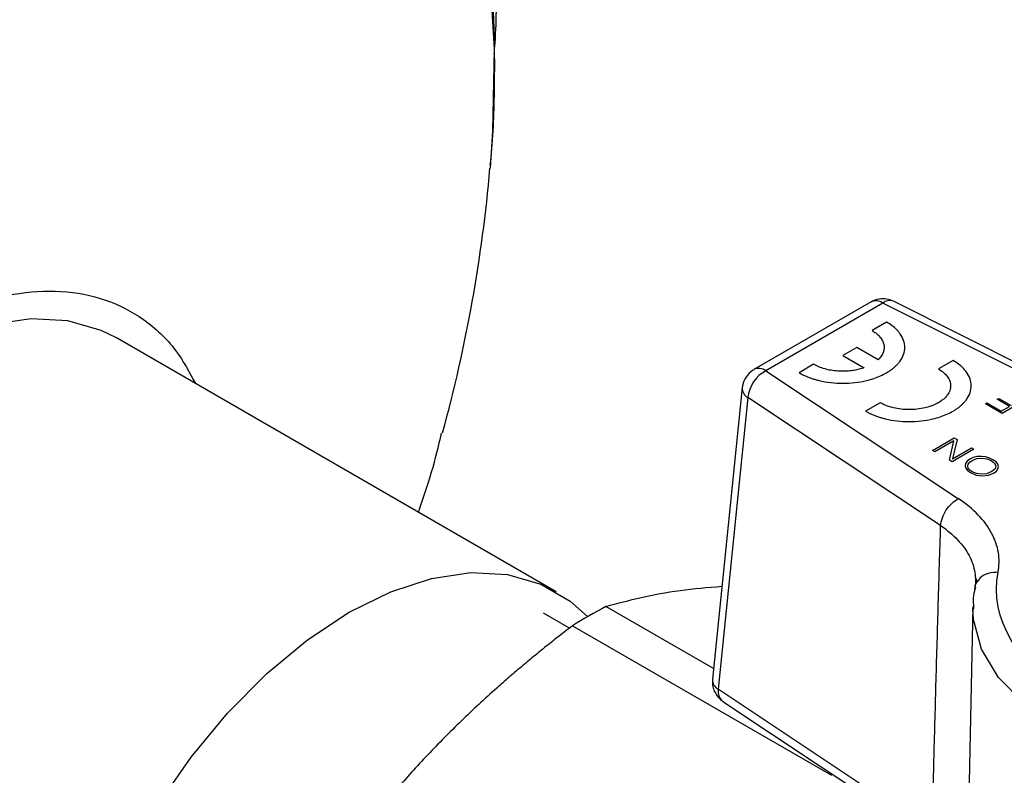
# Model space of a CAD drawing. Units: millimetres. Extents: x 17327 to 20114, y -653 to 1993.
# Drawn here: x 19655 to 19697, y 1093 to 1125 of the extents above; entities that cross this region are included whole.
import ezdxf

# ---------------------------------------------------------------- set-up
doc = ezdxf.new("R2010")
doc.units = ezdxf.units.MM

msp = doc.modelspace()

# ---------------------------------------------------------------- linework, layer by layer
at = {"color": 7, "linetype": 'Continuous', "lineweight": 25}
for p, q in [((19691.045, 1112.645), (19686.091, 1109.785)), ((19691.545, 1112.595), (19686.591, 1109.736)), ((19700.92, 1107.891), (19691.545, 1112.595)), ((19701.405, 1107.949), (19691.994, 1112.673)), ((19691.704, 1111.791), (19691.086, 1111.434)), ((19677.722, 1100.386), (19659.125, 1111.122)), ((19690.441, 1110.722), (19689.848, 1110.38)), ((19691.347, 1110.2), (19690.441, 1110.722)), ((19689.848, 1110.38), (19690.754, 1109.857)), ((19688.615, 1110.008), (19687.998, 1109.651)), ((19694.515, 1110.168), (19693.897, 1109.811)), ((19686.591, 1109.736), (19694.741, 1104.324)), ((19685.597, 1109.021), (19684.336, 1096.687)), ((19685.838, 1108.598), (19684.578, 1096.264)), ((19693.988, 1103.186), (19685.838, 1108.598)), ((19691.426, 1108.385), (19690.808, 1108.028)), ((19695.882, 1108.337), (19695.948, 1108.375)), ((19696.585, 1107.931), (19695.882, 1108.337)), ((19695.948, 1108.375), (19696.553, 1108.026)), ((19696.379, 1108.527), (19696.444, 1108.565)), ((19696.9, 1108.226), (19696.379, 1108.527)), ((19696.444, 1108.565), (19696.966, 1108.264)), ((19696.553, 1108.026), (19696.9, 1108.226)), ((19697.501, 1108.46), (19696.585, 1107.931)), ((19693.645, 1106.364), (19694.561, 1106.893)), ((19694.545, 1106.77), (19693.743, 1106.307)), ((19694.356, 1105.954), (19694.545, 1106.77)), ((19694.685, 1106.821), (19694.496, 1106.012)), ((19694.561, 1106.893), (19694.685, 1106.821)), ((19693.743, 1106.307), (19693.645, 1106.364)), ((19695.389, 1106.415), (19694.473, 1105.886)), ((19694.496, 1106.012), (19695.291, 1106.471)), ((19695.291, 1106.471), (19695.389, 1106.415)), ((19695.711, 1106.112), (19695.536, 1106.103)), ((19695.884, 1106.091), (19695.711, 1106.112)), ((19694.473, 1105.886), (19694.356, 1105.954)), ((19695.04, 1105.816), (19695.023, 1105.715)), ((19695.023, 1105.715), (19695.048, 1105.615)), ((19695.113, 1105.912), (19695.04, 1105.816)), ((19695.219, 1105.996), (19695.113, 1105.912)), ((19695.136, 1105.699), (19695.152, 1105.785)), ((19695.154, 1105.615), (19695.136, 1105.699)), ((19695.152, 1105.785), (19695.217, 1105.866)), ((19695.217, 1105.866), (19695.317, 1105.94)), ((19695.37, 1106.06), (19695.219, 1105.996)), ((19695.317, 1105.94), (19695.517, 1106.021)), ((19695.536, 1106.103), (19695.37, 1106.06)), ((19695.517, 1106.021), (19695.735, 1106.044)), ((19695.735, 1106.044), (19695.945, 1106.011)), ((19696.051, 1106.041), (19695.884, 1106.091)), ((19695.945, 1106.011), (19696.131, 1105.933)), ((19696.197, 1105.97), (19696.051, 1106.041)), ((19696.131, 1105.933), (19696.267, 1105.825)), ((19696.333, 1105.878), (19696.197, 1105.97)), ((19696.267, 1105.825), (19696.324, 1105.704)), ((19696.324, 1105.704), (19696.291, 1105.581)), ((19696.413, 1105.779), (19696.333, 1105.878)), ((19696.438, 1105.68), (19696.413, 1105.779)), ((19695.048, 1105.615), (19695.128, 1105.515)), ((19695.128, 1105.515), (19695.251, 1105.425)), ((19695.219, 1105.533), (19695.154, 1105.615)), ((19695.317, 1105.462), (19695.219, 1105.533)), ((19695.251, 1105.425), (19695.493, 1105.325)), ((19695.503, 1105.383), (19695.317, 1105.462)), ((19695.493, 1105.325), (19695.748, 1105.289)), ((19695.707, 1105.355), (19695.503, 1105.383)), ((19695.931, 1105.381), (19695.707, 1105.355)), ((19695.748, 1105.289), (19696.012, 1105.32)), ((19696.148, 1105.473), (19695.931, 1105.381)), ((19696.012, 1105.32), (19696.247, 1105.417)), ((19696.291, 1105.581), (19696.148, 1105.473)), ((19696.247, 1105.417), (19696.352, 1105.493)), ((19696.352, 1105.493), (19696.414, 1105.582)), ((19696.414, 1105.582), (19696.438, 1105.68)), ((19695.457, 1100.986), (19695.524, 1100.812)), ((19678.29, 1098.845), (19677.197, 1099.477)), ((19684.383, 1097.142), (19679.832, 1099.769)), ((19695.347, 1099.772), (19695.067, 1086.695)), ((19678.413, 1098.949), (19689.367, 1092.626)), ((19693.629, 1090.253), (19684.578, 1096.264)), ((19684.778, 1095.752), (19693.865, 1089.717))]:
    msp.add_line(p, q, dxfattribs=at)
at = {"color": 8, "linetype": 'Continuous', "lineweight": 25}
msp.add_line((19695.422, 1100.473), (19695.421, 1100.41), dxfattribs=at)
at = {"color": 8, "linetype": 'Continuous', "lineweight": 25, "flags": 128}
for points in [[(19652.779, 1147.533), (19655.482, 1147.704), (19658.075, 1147.554), (19660.54, 1147.086), (19662.859, 1146.302), (19665.017, 1145.209), (19666.997, 1143.812), (19668.786, 1142.123), (19670.371, 1140.153), (19671.742, 1137.916), (19672.889, 1135.428), (19673.804, 1132.706), (19674.479, 1129.769), (19674.912, 1126.638), (19675.097, 1123.335), (19675.036, 1119.883), (19674.928, 1118.297)], [(19708.933, 1092.674), (19706.743, 1092.646), (19704.579, 1092.844), (19702.512, 1093.262), (19700.607, 1093.886), (19698.925, 1094.696), (19697.521, 1095.667), (19696.44, 1096.767), (19695.716, 1097.96), (19695.374, 1099.209), (19695.346, 1099.682)]]:
    msp.add_lwpolyline(points, dxfattribs=at)
at = {"color": 7, "linetype": 'Continuous', "lineweight": 25, "flags": 128}
for points in [[(19659.125, 1111.122), (19658.479, 1111.443), (19657.065, 1111.849), (19655.516, 1111.932), (19653.862, 1111.689), (19652.136, 1111.127), (19650.375, 1110.255)], [(19668.972, 1099.52), (19670.733, 1100.391), (19672.459, 1100.953), (19674.113, 1101.196), (19675.662, 1101.113), (19677.076, 1100.708), (19678.324, 1099.987), (19679.054, 1099.336)], [(19661.852, 1069.433), (19660.869, 1069.753), (19659.62, 1070.474), (19658.562, 1071.495), (19657.716, 1072.796), (19657.099, 1074.35), (19656.724, 1076.126), (19656.598, 1078.087), (19656.724, 1080.193), (19657.099, 1082.402), (19657.716, 1084.668), (19658.562, 1086.946), (19659.62, 1089.189), (19660.869, 1091.351), (19662.282, 1093.389), (19663.832, 1095.261), (19665.486, 1096.928), (19667.211, 1098.358), (19668.972, 1099.52)]]:
    msp.add_lwpolyline(points, dxfattribs=at)
at = {"color": 7, "linetype": 'Continuous', "lineweight": 25}
for centre, radius, start, end in [((19611.856, 1123.823), 63.313, 344.69392, 354.99263), ((19687.298, 1108.45), 1.467, 118.7912, 174.2055), ((19690.66, 1079.374), 23.091, 117.9643, 122.0303), ((19685.518, 1096.205), 0.941, 176.4153, 176.5403)]:
    msp.add_arc(centre, radius, start, end, dxfattribs=at)
at = {"color": 8, "linetype": 'Continuous', "lineweight": 25}
for centre, radius, start, end in [((19691.254, 1112.21), 0.482, 52.9592, 115.7303), ((19691.834, 1112.256), 0.446, 69.0569, 130.4832), ((19686.299, 1109.335), 0.496, 53.8901, 114.8146), ((19686.065, 1109.008), 0.469, 178.5053, 241.1044), ((19684.804, 1096.674), 0.468, 178.4872, 241.1062), ((19685.12, 1096.18), 0.548, 171.39, 231.3832)]:
    msp.add_arc(centre, radius, start, end, dxfattribs=at)
at = {"color": 7, "linetype": 'Continuous', "lineweight": 25}
for points, knots in [([(19675.105, 1123.117), (19675.118, 1123.276), (19675.211, 1124.483), (19675.22, 1126.667), (19675.116, 1129.653), (19674.816, 1132.536), (19674.338, 1135.312), (19673.676, 1137.965), (19672.828, 1140.482), (19671.794, 1142.851), (19670.572, 1145.059), (19669.16, 1147.092), (19667.56, 1148.943), (19665.755, 1150.574), (19664.284, 1151.693), (19663.368, 1152.177), (19663.171, 1152.281)], [0, 0, 0, 0, 0.011883, 0.090197, 0.16889, 0.247916, 0.327236, 0.40684, 0.486735, 0.566952, 0.647553, 0.728644, 0.810399, 0.893077, 0.977028, 1, 1, 1, 1]), ([(19674.94, 1118.428), (19674.952, 1118.535), (19675.072, 1119.662), (19675.138, 1121.751), (19675.122, 1124.68), (19674.907, 1127.522), (19674.514, 1130.267), (19673.931, 1132.9), (19673.16, 1135.406), (19672.198, 1137.771), (19671.043, 1139.981), (19669.695, 1142.019), (19668.155, 1143.878), (19666.409, 1145.519), (19664.94, 1146.672), (19664.006, 1147.183), (19663.772, 1147.31)], [0, 0, 0, 0, 0.008206, 0.086594, 0.165462, 0.244734, 0.324343, 0.404236, 0.484374, 0.564735, 0.645322, 0.726186, 0.807463, 0.889398, 0.972367, 1, 1, 1, 1]), ([(19644.934, 1078.9), (19644.609, 1078.87), (19643.585, 1078.775), (19642.065, 1079.139), (19640.419, 1079.964), (19639.077, 1081.26), (19638.043, 1082.979), (19637.368, 1085.052), (19637.057, 1087.454), (19637.125, 1090.076), (19637.571, 1092.889), (19638.376, 1095.763), (19639.53, 1098.67), (19640.98, 1101.474), (19642.711, 1104.147), (19644.643, 1106.564), (19646.756, 1108.701), (19648.688, 1110.247), (19650.644, 1111.495), (19652.604, 1112.438), (19654.77, 1113.045), (19656.831, 1113.17), (19658.692, 1112.811), (19660.325, 1111.957), (19661.621, 1110.768), (19662.21, 1109.677), (19662.473, 1109.189)], [0, 0, 0, 0, 0.020615, 0.064843, 0.107825, 0.152053, 0.195034, 0.239262, 0.282244, 0.326472, 0.369453, 0.413681, 0.456663, 0.500891, 0.543872, 0.5881, 0.631082, 0.67531, 0.702542, 0.745524, 0.789752, 0.832733, 0.876961, 0.919943, 0.964171, 1, 1, 1, 1]), ([(19691.487, 1112.777), (19691.356, 1112.759), (19691.2, 1112.737), (19691.068, 1112.655), (19691.047, 1112.642)], [0, 0, 0, 0, 0.837066, 1, 1, 1, 1]), ([(19691.991, 1112.673), (19691.916, 1112.705), (19691.756, 1112.774), (19691.581, 1112.776), (19691.487, 1112.777)], [0, 0, 0, 0, 0.465044, 1, 1, 1, 1]), ([(19691.704, 1109.651), (19691.744, 1109.675), (19691.824, 1109.724), (19691.933, 1109.801), (19692.033, 1109.881), (19692.123, 1109.965), (19692.204, 1110.052), (19692.321, 1110.202), (19692.439, 1110.424), (19692.488, 1110.721), (19692.439, 1111.017), (19692.305, 1111.271), (19692.128, 1111.478), (19691.939, 1111.644), (19691.783, 1111.741), (19691.704, 1111.791)], [0, 0, 0, 0, 0.042475, 0.084426, 0.126027, 0.167452, 0.208881, 0.250492, 0.375255, 0.500053, 0.624722, 0.749619, 0.832562, 0.915549, 1, 1, 1, 1]), ([(19691.086, 1111.434), (19691.114, 1111.417), (19691.168, 1111.385), (19691.241, 1111.332), (19691.309, 1111.278), (19691.369, 1111.221), (19691.45, 1111.133), (19691.535, 1111.008), (19691.593, 1110.843), (19691.605, 1110.676), (19691.567, 1110.51), (19691.485, 1110.348), (19691.393, 1110.249), (19691.347, 1110.2)], [0, 0, 0, 0, 0.05098, 0.101298, 0.151166, 0.2008, 0.250421, 0.375349, 0.500102, 0.624626, 0.749791, 0.87371, 1, 1, 1, 1]), ([(19690.754, 1109.857), (19690.72, 1109.846), (19690.652, 1109.823), (19690.546, 1109.795), (19690.438, 1109.77), (19690.328, 1109.75), (19690.16, 1109.726), (19689.929, 1109.708), (19689.639, 1109.715), (19689.354, 1109.749), (19689.084, 1109.81), (19688.832, 1109.894), (19688.688, 1109.97), (19688.615, 1110.008)], [0, 0, 0, 0, 0.05098, 0.101298, 0.151166, 0.2008, 0.250421, 0.375349, 0.500102, 0.624626, 0.749791, 0.87371, 1, 1, 1, 1]), ([(19694.515, 1108.028), (19694.555, 1108.053), (19694.635, 1108.101), (19694.744, 1108.178), (19694.844, 1108.259), (19694.934, 1108.343), (19695.015, 1108.43), (19695.132, 1108.579), (19695.25, 1108.801), (19695.299, 1109.098), (19695.25, 1109.395), (19695.115, 1109.648), (19694.939, 1109.855), (19694.749, 1110.021), (19694.593, 1110.119), (19694.515, 1110.168)], [0, 0, 0, 0, 0.042478, 0.084433, 0.126037, 0.167465, 0.208896, 0.250509, 0.375274, 0.500075, 0.624742, 0.749636, 0.832575, 0.915556, 1, 1, 1, 1]), ([(19685.757, 1109.47), (19685.694, 1109.355), (19685.616, 1109.211), (19685.603, 1109.051), (19685.6, 1109.021)], [0, 0, 0, 0, 0.807741, 1, 1, 1, 1]), ([(19686.094, 1109.78), (19686.041, 1109.749), (19685.907, 1109.67), (19685.813, 1109.545), (19685.757, 1109.47)], [0, 0, 0, 0, 0.399232, 1, 1, 1, 1]), ([(19687.998, 1109.651), (19688.04, 1109.628), (19688.124, 1109.582), (19688.258, 1109.519), (19688.397, 1109.461), (19688.542, 1109.409), (19688.693, 1109.362), (19688.952, 1109.295), (19689.337, 1109.227), (19689.851, 1109.198), (19690.365, 1109.227), (19690.804, 1109.304), (19691.162, 1109.406), (19691.45, 1109.516), (19691.619, 1109.606), (19691.704, 1109.651)], [0, 0, 0, 0, 0.042475, 0.084426, 0.126027, 0.167452, 0.208881, 0.250492, 0.375255, 0.500053, 0.624722, 0.749619, 0.832562, 0.915549, 1, 1, 1, 1]), ([(19693.897, 1109.811), (19693.929, 1109.792), (19693.993, 1109.753), (19694.078, 1109.69), (19694.154, 1109.624), (19694.221, 1109.555), (19694.306, 1109.448), (19694.387, 1109.296), (19694.42, 1109.098), (19694.387, 1108.901), (19694.298, 1108.732), (19694.18, 1108.594), (19694.054, 1108.483), (19693.95, 1108.418), (19693.897, 1108.385)], [0, 0, 0, 0, 0.0513099, 0.101707, 0.1514825, 0.2009386, 0.2503833, 0.375406, 0.5000418, 0.6244841, 0.749706, 0.8319829, 0.9149476, 1, 1, 1, 1]), ([(19693.897, 1108.385), (19693.863, 1108.366), (19693.795, 1108.33), (19693.686, 1108.28), (19693.572, 1108.236), (19693.454, 1108.198), (19693.267, 1108.149), (19693.004, 1108.102), (19692.662, 1108.083), (19692.319, 1108.102), (19692.027, 1108.154), (19691.788, 1108.221), (19691.597, 1108.295), (19691.483, 1108.355), (19691.426, 1108.385)], [0, 0, 0, 0, 0.0513146, 0.1017156, 0.1514944, 0.2009532, 0.2504, 0.3754254, 0.5000643, 0.6245034, 0.7497228, 0.8319958, 0.914955, 1, 1, 1, 1]), ([(19690.808, 1108.028), (19690.851, 1108.005), (19690.934, 1107.959), (19691.068, 1107.896), (19691.208, 1107.838), (19691.353, 1107.786), (19691.503, 1107.74), (19691.763, 1107.672), (19692.148, 1107.604), (19692.661, 1107.576), (19693.175, 1107.604), (19693.615, 1107.682), (19693.973, 1107.784), (19694.261, 1107.893), (19694.43, 1107.983), (19694.515, 1108.028)], [0, 0, 0, 0, 0.0424784, 0.0844334, 0.1260368, 0.167465, 0.2088962, 0.2505091, 0.3752744, 0.5000753, 0.6247419, 0.7496359, 0.8325747, 0.9155563, 1, 1, 1, 1]), ([(19671.902, 1103.746), (19672.098, 1104.314), (19672.475, 1105.414), (19672.749, 1106.543), (19672.882, 1107.089)], [0, 0, 0, 0, 0.5172643, 1, 1, 1, 1]), ([(19693.988, 1103.186), (19694.001, 1103.397), (19694.088, 1103.637), (19694.364, 1104.055), (19694.552, 1104.229), (19694.741, 1104.324)], [0, 0, 0, 0, 0.5, 0.5, 1, 1, 1, 1]), ([(19696.416, 1101.211), (19696.471, 1101.491), (19696.476, 1101.908), (19696.372, 1102.323), (19696.277, 1102.598), (19696.216, 1102.734), (19696.002, 1103.135), (19695.813, 1103.39), (19695.342, 1103.879), (19695.06, 1104.112), (19694.741, 1104.324)], [0, 0, 0, 0, 0.25, 0.375, 0.375, 0.5, 0.5, 0.75, 0.75, 1, 1, 1, 1]), ([(19693.629, 1090.253), (19693.656, 1091.312), (19693.71, 1093.444), (19693.797, 1096.658), (19693.889, 1099.911), (19693.955, 1102.09), (19693.988, 1103.186)], [0, 0, 0, 0, 0.245312, 0.493748, 0.745311, 1, 1, 1, 1]), ([(19693.988, 1103.186), (19694.261, 1103.002), (19694.624, 1102.698), (19694.987, 1102.263), (19695.2, 1101.922), (19695.355, 1101.565), (19695.474, 1101.083), (19695.469, 1100.718), (19695.422, 1100.473)], [0, 0, 0, 0, 0.001443745, 0.002165618, 0.002887491, 0.003609363, 0.004331236, 0.005774981, 0.005774981, 0.005774981, 0.005774981]), ([(19708.821, 1094.05), (19705.428, 1093.83), (19702.046, 1094.513), (19697.218, 1097.3), (19696.034, 1099.253), (19696.416, 1101.211)], [0, 0, 0, 0, 0.5, 0.5, 1, 1, 1, 1]), ([(19695.53, 1100.807), (19695.521, 1100.797), (19695.437, 1100.706), (19695.429, 1100.583), (19695.422, 1100.473)], [0, 0, 0, 0, 0.111574, 1, 1, 1, 1]), ([(19679.832, 1099.769), (19680.813, 1100.029), (19682.26, 1100.414), (19684.134, 1100.57), (19684.738, 1100.621)], [0, 0, 0, 0, 0.677593, 1, 1, 1, 1]), ([(19695.462, 1100.582), (19695.429, 1100.468), (19695.343, 1100.168), (19695.367, 1099.86), (19695.382, 1099.67)], [0, 0, 0, 0, 0.381449, 1, 1, 1, 1]), ([(19678.413, 1098.949), (19678.227, 1098.806), (19677.855, 1098.519), (19677.307, 1098.084), (19676.769, 1097.646), (19676.241, 1097.206), (19675.722, 1096.762), (19674.865, 1096.01), (19673.701, 1094.931), (19672.279, 1093.495), (19670.936, 1092.013), (19669.814, 1090.659), (19668.884, 1089.447), (19668.115, 1088.389), (19667.629, 1087.67), (19667.385, 1087.308)], [0, 0, 0, 0, 0.04242, 0.084473, 0.126222, 0.167731, 0.209069, 0.250306, 0.375298, 0.499525, 0.623772, 0.748754, 0.831641, 0.915209, 1, 1, 1, 1]), ([(19684.337, 1096.687), (19684.333, 1096.604), (19684.326, 1096.434), (19684.383, 1096.274), (19684.412, 1096.191)], [0, 0, 0, 0, 0.484441, 1, 1, 1, 1]), ([(19684.412, 1096.191), (19684.477, 1096.081), (19684.572, 1095.919), (19684.716, 1095.784), (19684.774, 1095.756), (19684.779, 1095.754)], [0, 0, 0, 0, 0.664876, 0.972109, 1, 1, 1, 1])]:
    msp.add_open_spline(points, degree=3, knots=knots, dxfattribs=at)
at = {"color": 8, "linetype": 'Continuous', "lineweight": 25}
msp.add_open_spline([(19696.416, 1101.211), (19696.288, 1101.207), (19696.032, 1101.199), (19695.708, 1101.047), (19695.587, 1100.883), (19695.53, 1100.807)], degree=3, knots=[0, 0, 0, 0, 0.347897, 0.695794, 1, 1, 1, 1], dxfattribs=at)

doc.saveas('drawing.dxf')
